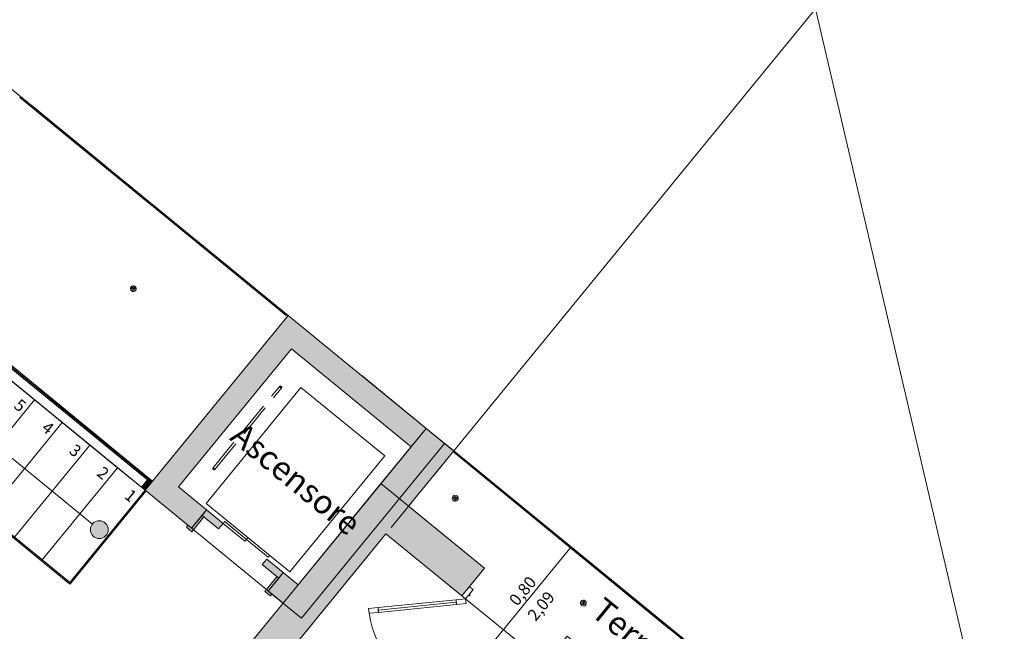
# Model space of a CAD drawing. Units: metres. Extents: x -31.8 to -8.3, y 11.3 to 32.4.
# Drawn here: x -16.6 to -8.3, y 20.2 to 25.4 of the extents above; entities that cross this region are included whole.
import ezdxf

# ---------------------------------------------------------------- set-up
doc = ezdxf.new("R2010")
doc.units = ezdxf.units.M
doc.header["$MEASUREMENT"] = 0
for name, pattern in [('ArchiStair2_dashed', [1.8, 0.8, -1]), ('Linee nascoste', [0.391222, 0.282222, -0.109]), ('Tratteggio', [0.564444, 0.282222, -0.282222]), ('Wipeout_Contour', [1, 0, -1])]:
    doc.linetypes.add(name, pattern=pattern)
for name, color, linetype in [('ASCENSORE', 7, 'Continuous'), ('ILLUMINAZIONE', 7, 'Continuous'), ('MURI', 7, 'Continuous'), ('Quote Serramenti', 7, 'Continuous'), ('Retini', 7, 'Continuous'), ('Retini - Campiture', 7, 'Continuous'), ('Retini - Rivestimenti', 7, 'Continuous'), ('Serramenti', 7, 'Continuous'), ('SOLAIO COPERTURA', 7, 'Continuous'), ('SOLAIO PIANO PRIMO', 7, 'Continuous'), ('STRUTTURA IN CA', 7, 'Continuous'), ('TESTI', 7, 'Continuous')]:
    doc.layers.add(name, color=color, linetype=linetype)
doc.styles.add('GENERATED_STYLE_1', font='txt')

msp = doc.modelspace()

# ---------------------------------------------------------------- hatches: boundary and pattern name
at = {"layer": 'Retini', "linetype": 'Continuous', "lineweight": 0, "true_color": 0x000000}
msp.add_hatch(color=18, dxfattribs=at).paths.add_polyline_path([(-16.0067, 21.0837), (-16.001, 21.055), (-15.9848, 21.0307), (-15.9604, 21.0144), (-15.9317, 21.0087), (-15.903, 21.0144), (-15.8787, 21.0307), (-15.8624, 21.055), (-15.8567, 21.0837), (-15.8624, 21.1124), (-15.8787, 21.1368), (-15.903, 21.153), (-15.9317, 21.1587), (-15.9604, 21.153), (-15.9848, 21.1368), (-16.001, 21.1124)])
at = {"layer": 'Retini - Campiture', "linetype": 'Continuous', "lineweight": 0, "true_color": 0x9f9f9f}
for points in [[(-14.3438, 22.8854), (-14.3156, 22.604), (-13.3093, 21.7808), (-13.0279, 21.809)], [(-15.098, 19.5942), (-14.8658, 19.4043), (-12.9505, 21.7457), (-13.1827, 21.9356)], [(-14.2309, 20.3384), (-13.0279, 21.809), (-13.3093, 21.7808), (-14.259, 20.6198)], [(-15.0672, 21.2034), (-15.1559, 21.095), (-15.1868, 21.1203), (-15.1995, 21.1049), (-15.153, 21.0669), (-15.0517, 21.1907)], [(-15.0292, 21.2498), (-15.0672, 21.2034), (-14.9279, 21.0894), (-14.8899, 21.1359)], [(-13.3303, 21.2813), (-13.5203, 21.0491), (-12.8822, 20.5271), (-12.6922, 20.7593)], [(-14.3842, 20.7222), (-14.5235, 20.8362), (-14.5615, 20.7897), (-14.4222, 20.6757)], [(-14.2309, 20.3384), (-14.259, 20.6198), (-14.3842, 20.7222), (-14.5108, 20.5674)], [(-14.4222, 20.6757), (-14.5108, 20.5674), (-14.4799, 20.5421), (-14.4925, 20.5266), (-14.539, 20.5646), (-14.4377, 20.6884)]]:
    msp.add_hatch(color=253, dxfattribs=at).paths.add_polyline_path(points)

# ---------------------------------------------------------------- linework, layer by layer
at = {"layer": 'ASCENSORE', "color": 7, "linetype": 'Continuous', "lineweight": 0}
for p, q in [((-13.0279, 21.809), (-14.3438, 22.8854)), ((-15.2654, 21.443), (-14.3156, 22.604)), ((-14.3156, 22.604), (-13.3093, 21.7808)), ((-14.2358, 22.2803), (-15.0336, 21.3051)), ((-13.5314, 21.7041), (-14.2358, 22.2803)), ((-13.3093, 21.7808), (-14.259, 20.6198)), ((-14.2309, 20.3384), (-13.0279, 21.809)), ((-14.3292, 20.7289), (-13.5314, 21.7041)), ((-15.0292, 21.2498), (-15.2654, 21.443)), ((-15.0336, 21.3051), (-14.3292, 20.7289)), ((-15.1559, 21.095), (-15.0292, 21.2498)), ((-15.0672, 21.2034), (-15.1559, 21.095)), ((-15.0292, 21.2498), (-15.0672, 21.2034)), ((-15.0672, 21.2034), (-14.9279, 21.0894)), ((-15.0517, 21.1907), (-15.0672, 21.2034)), ((-14.8899, 21.1359), (-15.0292, 21.2498)), ((-15.1868, 21.1203), (-15.1995, 21.1049)), ((-15.1559, 21.095), (-15.1868, 21.1203)), ((-15.153, 21.0669), (-15.0517, 21.1907)), ((-14.9279, 21.0894), (-14.8899, 21.1359)), ((-14.8772, 21.1513), (-14.8899, 21.1359)), ((-14.8899, 21.1359), (-14.7067, 20.986)), ((-14.694, 21.0015), (-14.8772, 21.1513)), ((-15.1995, 21.1049), (-15.153, 21.0669)), ((-14.7067, 20.986), (-14.694, 21.0015)), ((-14.6814, 21.017), (-14.694, 21.0015)), ((-14.694, 21.0015), (-14.5109, 20.8516)), ((-14.4982, 20.8671), (-14.6814, 21.017)), ((-14.5235, 20.8362), (-14.5615, 20.7897)), ((-14.5615, 20.7897), (-14.4222, 20.6757)), ((-14.3842, 20.7222), (-14.5235, 20.8362)), ((-14.5109, 20.8516), (-14.4982, 20.8671)), ((-14.3842, 20.7222), (-14.5108, 20.5674)), ((-14.4222, 20.6757), (-14.3842, 20.7222)), ((-14.259, 20.6198), (-14.3842, 20.7222)), ((-14.539, 20.5646), (-14.4377, 20.6884)), ((-14.4222, 20.6757), (-14.5108, 20.5674)), ((-14.4377, 20.6884), (-14.4222, 20.6757)), ((-14.4925, 20.5266), (-14.539, 20.5646)), ((-14.5108, 20.5674), (-14.4799, 20.5421)), ((-14.5108, 20.5674), (-14.2309, 20.3384)), ((-14.4799, 20.5421), (-14.4925, 20.5266))]:
    msp.add_line(p, q, dxfattribs=at)
at = {"layer": 'ASCENSORE', "color": 7, "linetype": 'Linee nascoste', "lineweight": 0}
for p, q in [((-14.9778, 21.5997), (-14.4122, 22.2911)), ((-14.9623, 21.587), (-14.3967, 22.2784)), ((-14.4009, 22.2733), (-14.4164, 22.2859)), ((-14.3946, 22.281), (-14.4101, 22.2937)), ((-14.4023, 22.2874), (-14.4065, 22.2822)), ((-14.9644, 21.5844), (-14.9799, 21.5971)), ((-14.9581, 21.5922), (-14.9736, 21.6048)), ((-14.9722, 21.5907), (-14.9679, 21.5959))]:
    msp.add_line(p, q, dxfattribs=at)
at = {"layer": 'ILLUMINAZIONE', "color": 7, "linetype": 'Continuous', "lineweight": 0}
for p, q in [((-12.9376, 21.3476), (-12.9525, 21.3461)), ((-12.9376, 21.3476), (-12.9391, 21.3625)), ((-12.9376, 21.3476), (-12.9227, 21.3491)), ((-12.9376, 21.3476), (-12.9361, 21.3327)), ((-11.8602, 20.4662), (-11.8751, 20.4647)), ((-11.8602, 20.4662), (-11.8617, 20.4811)), ((-11.8602, 20.4662), (-11.8453, 20.4677)), ((-11.8602, 20.4662), (-11.8587, 20.4513))]:
    msp.add_line(p, q, dxfattribs=at)
for centre in [(-12.9376, 21.3476), (-11.8602, 20.4662)]:
    msp.add_circle(centre, 0.015, dxfattribs=at)
for centre, start, end in [((-12.9376, 21.3476), 50.71571, 230.71571), ((-12.9376, 21.3476), 230.71571, 50.71571), ((-11.8602, 20.4662), 50.71571, 230.71571), ((-11.8602, 20.4662), 230.71571, 50.71571)]:
    msp.add_arc(centre, 0.025, start, end, dxfattribs=at)
at = {"layer": 'MURI', "color": 7, "linetype": 'Continuous', "lineweight": 0}
for p, q in [((-12.8189, 20.6045), (-12.6922, 20.7593)), ((-12.8822, 20.5271), (-12.8189, 20.6045))]:
    msp.add_line(p, q, dxfattribs=at)
at = {"layer": 'MURI', "color": 7, "linetype": 'Continuous', "lineweight": 0, "flags": 128}
msp.add_lwpolyline([(-9.0031, 18.5166), (-9.011, 18.507), (-8.3198, 18.6686), (-9.9086, 25.4642), (-12.9505, 21.7457)], close=True, dxfattribs=at)
for points in [[(-15.4698, 23.8066), (-14.3534, 22.8933)], [(-14.3598, 22.8854), (-14.3534, 22.8933)], [(-13.1827, 21.9356), (-14.8922, 19.8458)], [(-12.9505, 21.7457), (-13.1827, 21.9356)], [(-13.3303, 21.2813), (-12.9505, 21.7457)], [(-12.948, 21.7315), (-12.942, 21.7388)], [(-12.0438, 20.9919), (-12.948, 21.7315)], [(-12.0379, 20.9991), (-12.942, 21.7388)], [(-12.6922, 20.7593), (-13.3303, 21.2813)], [(-14.66, 19.6558), (-13.5203, 21.0491)], [(-13.5203, 21.0491), (-12.8822, 20.5271)], [(-12.0379, 20.9991), (-12.0438, 20.9919)], [(-12.0422, 20.9905), (-12.0362, 20.9978)], [(-11.138, 20.2509), (-12.0422, 20.9905)], [(-11.1321, 20.2582), (-12.0362, 20.9978)], [(-16.1722, 20.6345), (-16.18, 20.6408)], [(-16.1722, 20.6345), (-16.1788, 20.6264)], [(-11.1321, 20.2582), (-11.138, 20.2509)], [(-11.1364, 20.2496), (-11.1304, 20.2568)], [(-10.2322, 19.5099), (-11.1364, 20.2496)], [(-10.2263, 19.5172), (-11.1304, 20.2568)]]:
    msp.add_lwpolyline(points, dxfattribs=at)
at = {"layer": 'MURI', "color": 7, "linetype": 'Continuous', "lineweight": 0}
msp.add_circle((-15.9317, 21.0837), 0.075, dxfattribs=at)
at = {"layer": 'Quote Serramenti', "color": 7, "linetype": 'Continuous', "lineweight": 0}
msp.add_line((-12.8284, 19.882), (-11.964, 20.9387), dxfattribs=at)
at = {"layer": 'Serramenti', "color": 7, "linetype": 'Continuous', "lineweight": 0}
for p, q in [((-12.8189, 20.6045), (-12.6922, 20.7593)), ((-12.8189, 20.6045), (-12.8822, 20.5271)), ((-12.8822, 20.5271), (-12.8189, 20.6045)), ((-12.8822, 20.5271), (-12.8189, 20.6045)), ((-12.8196, 20.5404), (-12.7879, 20.5791)), ((-12.8118, 20.5341), (-12.8196, 20.5404)), ((-12.7879, 20.5791), (-12.8189, 20.6045)), ((-13.5875, 20.428), (-12.9308, 20.4938)), ((-12.9288, 20.4739), (-13.5855, 20.4081)), ((-13.5855, 20.4081), (-12.9288, 20.4739)), ((-13.5855, 20.4081), (-12.9288, 20.4739)), ((-12.9308, 20.4938), (-12.8512, 20.5017)), ((-12.9268, 20.454), (-12.9308, 20.4938)), ((-12.9308, 20.4938), (-12.9288, 20.4739)), ((-12.9288, 20.4739), (-12.9268, 20.454)), ((-12.8472, 20.4619), (-12.9268, 20.454)), ((-12.8822, 20.5271), (-12.8512, 20.5017)), ((-12.8512, 20.5017), (-12.8259, 20.5327)), ((-12.8512, 20.5017), (-12.8472, 20.4619)), ((-12.8259, 20.5327), (-12.8181, 20.5264)), ((-12.8181, 20.5264), (-12.8118, 20.5341)), ((-13.6671, 20.4201), (-13.5875, 20.428)), ((-13.6632, 20.3803), (-13.6671, 20.4201)), ((-13.5835, 20.3882), (-13.6632, 20.3803)), ((-13.5875, 20.428), (-13.5835, 20.3882)), ((-13.5855, 20.4081), (-13.5875, 20.428)), ((-13.5835, 20.3882), (-13.5855, 20.4081)), ((-12.9268, 20.454), (-13.5835, 20.3882))]:
    msp.add_line(p, q, dxfattribs=at)
msp.add_arc((-12.8512, 20.5017), 0.82, 188.51172, 320.7157, dxfattribs=at)
at = {"layer": 'SOLAIO PIANO PRIMO', "color": 7, "linetype": 'Continuous', "lineweight": 0, "flags": 128}
for points in [[(-25.3065, 30.1738), (-22.6749, 28.021), (-22.485, 28.2531), (-21.1731, 27.18), (-21.363, 26.9478), (-20.4265, 26.1816), (-20.2365, 26.4138), (-18.9246, 25.3406), (-19.4311, 24.7215), (-15.4835, 21.4922), (-14.3438, 22.8854), (-26.0314, 32.4463)], [(-19.4943, 24.644), (-15.5468, 21.4148), (-15.4835, 21.4922), (-19.4311, 24.7215)], [(-18.6913, 15.2016), (-14.8214, 12.0359), (-15.2013, 11.5715), (-14.8917, 11.3183), (-9.0031, 18.5166), (-9.3127, 18.7699), (-9.6926, 18.3055), (-11.9956, 20.1894), (-12.1856, 19.9572), (-12.8822, 20.5271), (-12.6922, 20.7593), (-13.5626, 21.4712), (-14.3857, 20.465), (-15.5468, 21.4148), (-16.18, 20.6408), (-20.1274, 23.87)]]:
    msp.add_lwpolyline(points, dxfattribs=at)
msp.add_lwpolyline([(-13.5626, 21.4712), (-12.6922, 20.7593), (-12.8822, 20.5271), (-12.1856, 19.9572), (-11.9956, 20.1894), (-9.6926, 18.3055), (-9.3127, 18.7699), (-13.1827, 21.9356)], close=True, dxfattribs=at)
at = {"layer": 'STRUTTURA IN CA', "color": 9, "linetype": 'Tratteggio', "lineweight": 0}
msp.add_line((-12.9505, 21.7457), (-13.1827, 21.9356), dxfattribs=at)

# ---------------------------------------------------------------- texts
at = {"layer": 'Quote Serramenti', "color": 7, "lineweight": 0, "char_height": 0.1, "attachment_point": 7, "rotation": 50.7157, "style": 'GENERATED_STYLE_1'}
for s, insert in [('\\A1;{\\pql;\\fArial|b0|i0|c0|p34;0,80}', (-12.4161, 20.4344)), ('\\A1;{\\pql;\\fArial|b0|i0|c0|p34;2,09}', (-12.2613, 20.3077))]:
    msp.add_mtext(s, dxfattribs=dict(at, insert=insert))
at = {"layer": 'TESTI', "color": 7, "linetype": 'Continuous', "lineweight": 0, "char_height": 0.2, "attachment_point": 8, "rotation": 320.72413, "style": 'GENERATED_STYLE_1'}
for s, insert in [('\\A1;{\\pqc;\\fArial|b0|i0|c0|p34;Ascensore}', (-14.3406, 21.4336)), ('\\A1;{\\pqc;\\fArial|b0|i0|c0|p34;Terrazzo}', (-11.3817, 20.0216))]:
    msp.add_mtext(s, dxfattribs=dict(at, insert=insert))

# ---------------------------------------------------------------- next in the draw order: wipeouts: each hides what was drawn before it
at = {"color": 254, "linetype": 'Wipeout_Contour', "lineweight": 0, "ltscale": 347.544692}
msp.add_wipeout([(-19.4001, 24.6961), (-19.4634, 24.6187), (-15.5777, 21.4401), (-15.5144, 21.5175), (-16.789, 22.5602), (-16.8143, 22.5292), (-16.8453, 22.5546), (-16.82, 22.5855), (-18.0946, 23.6282), (-18.1199, 23.5972), (-18.1508, 23.6225), (-18.1255, 23.6535)], dxfattribs=at).dxf.layer = 'Retini - Rivestimenti'

# ---------------------------------------------------------------- next in the draw order: hatches: boundary and pattern name
at = {"layer": 'Retini - Campiture', "linetype": 'Continuous', "lineweight": 0, "true_color": 0x9f9f9f}
msp.add_hatch(color=253, dxfattribs=at).paths.add_polyline_path([(-15.5468, 21.4148), (-15.1559, 21.095), (-15.0292, 21.2498), (-15.2654, 21.443)])

# ---------------------------------------------------------------- next in the draw order: linework, layer by layer
at = {"layer": 'ASCENSORE', "color": 7, "linetype": 'Continuous', "lineweight": 0}
msp.add_line((-15.5468, 21.4148), (-15.1559, 21.095), dxfattribs=at)
at = {"layer": 'ILLUMINAZIONE', "color": 7, "linetype": 'Continuous', "lineweight": 0}
for q in [(-15.6604, 23.109), (-15.647, 23.1254), (-15.6306, 23.112), (-15.644, 23.0956)]:
    msp.add_line((-15.6455, 23.1105), q, dxfattribs=at)
msp.add_circle((-15.6455, 23.1105), 0.015, dxfattribs=at)
for start, end in [(140.71571, 320.71571), (320.71571, 140.71571)]:
    msp.add_arc((-15.6455, 23.1105), 0.025, start, end, dxfattribs=at)
at = {"layer": 'MURI', "color": 7, "linetype": 'Continuous', "lineweight": 0, "flags": 128}
for points in [[(-16.6005, 24.7184), (-16.5941, 24.7263)], [(-16.6005, 24.7184), (-15.4841, 23.8051)], [(-16.5941, 24.7263), (-15.4776, 23.813)], [(-15.4841, 23.8051), (-15.4776, 23.813)], [(-15.4762, 23.7987), (-15.4698, 23.8066)], [(-15.4762, 23.7987), (-14.3598, 22.8854)], [(-16.18, 20.6408), (-15.5468, 21.4148)], [(-16.1722, 20.6345), (-15.539, 21.4085)], [(-15.5468, 21.4148), (-15.539, 21.4085)]]:
    msp.add_lwpolyline(points, dxfattribs=at)
at = {"layer": 'Serramenti', "color": 7, "linetype": 'Continuous', "lineweight": 0}
msp.add_line((-15.5468, 21.4148), (-15.5777, 21.4401), dxfattribs=at)

# ---------------------------------------------------------------- next in the draw order: texts
at = {"layer": 'MURI', "color": 7, "linetype": 'Continuous', "lineweight": 0, "insert": (-15.6991, 21.3314), "char_height": 0.1, "attachment_point": 8, "rotation": 320.72413, "style": 'GENERATED_STYLE_1'}
msp.add_mtext('\\A1;{\\pqc;\\fArial|b0|i0|c0|p34;1}', dxfattribs=at)

# ---------------------------------------------------------------- next in the draw order: wipeouts: each hides what was drawn before it
at = {"color": 254, "linetype": 'Wipeout_Contour', "lineweight": 0, "ltscale": 109.31915}
msp.add_wipeout([(-16.7953, 22.5525), (-16.8017, 22.5447), (-15.5271, 21.5021), (-15.5208, 21.5098)], dxfattribs=at).dxf.layer = 'Retini - Rivestimenti'

# ---------------------------------------------------------------- next in the draw order: hatches: boundary and pattern name
at = {"layer": 'Retini - Campiture', "linetype": 'Continuous', "lineweight": 0, "true_color": 0x9f9f9f}
msp.add_hatch(color=253, dxfattribs=at).paths.add_polyline_path([(-15.5468, 21.4148), (-15.2654, 21.443), (-14.3156, 22.604), (-14.3438, 22.8854)])
at = {"layer": 'Retini - Campiture', "linetype": 'Continuous', "lineweight": 0, "true_color": 0x000000}
for points in [[(-15.5208, 21.5098), (-16.7953, 22.5525), (-16.8017, 22.5447), (-15.5271, 21.5021)], [(-15.4835, 21.4922), (-15.5144, 21.5175), (-15.5777, 21.4401), (-15.5468, 21.4148)]]:
    msp.add_hatch(color=18, dxfattribs=at).paths.add_polyline_path(points)

# ---------------------------------------------------------------- next in the draw order: linework, layer by layer
at = {"layer": 'ASCENSORE', "color": 7, "linetype": 'Continuous', "lineweight": 0}
msp.add_line((-14.3438, 22.8854), (-15.5468, 21.4148), dxfattribs=at)
at = {"layer": 'MURI', "color": 7, "linetype": 'Continuous', "lineweight": 0}
msp.add_line((-15.9898, 21.1312), (-19.8108, 24.257), dxfattribs=at)
at = {"layer": 'MURI', "color": 7, "linetype": 'Continuous', "lineweight": 0, "flags": 128}
for points in [[(-16.4756, 22.1746), (-16.7078, 22.3646), (-17.341, 21.5906), (-17.1088, 21.4006)], [(-16.2434, 21.9847), (-16.4756, 22.1746), (-17.1088, 21.4006), (-16.8766, 21.2107)], [(-16.0112, 21.7947), (-16.2434, 21.9847), (-16.8766, 21.2107), (-16.6444, 21.0207)], [(-15.779, 21.6048), (-16.0112, 21.7947), (-16.6444, 21.0207), (-16.4122, 20.8308)], [(-15.5468, 21.4148), (-15.779, 21.6048), (-16.4122, 20.8308), (-16.18, 20.6408)]]:
    msp.add_lwpolyline(points, close=True, dxfattribs=at)
for points in [[(-17.4198, 21.6415), (-16.1788, 20.6264)], [(-17.4132, 21.6496), (-16.1722, 20.6345)]]:
    msp.add_lwpolyline(points, dxfattribs=at)
at = {"layer": 'Serramenti', "color": 7, "linetype": 'Continuous', "lineweight": 0}
for p, q in [((-15.5777, 21.4401), (-19.4634, 24.6187)), ((-15.5271, 21.5021), (-16.8017, 22.5447)), ((-16.7953, 22.5525), (-15.5208, 21.5098)), ((-15.5144, 21.5175), (-16.789, 22.5602)), ((-15.5777, 21.4401), (-15.5271, 21.5021)), ((-15.4835, 21.4922), (-15.5468, 21.4148)), ((-15.5208, 21.5098), (-15.5271, 21.5021)), ((-15.5208, 21.5098), (-15.5144, 21.5175)), ((-15.5144, 21.5175), (-15.4835, 21.4922))]:
    msp.add_line(p, q, dxfattribs=at)
at = {"layer": 'SOLAIO COPERTURA', "color": 7, "linetype": 'ArchiStair2_dashed', "lineweight": 0, "flags": 128}
msp.add_lwpolyline([(-24.8704, 31.4966), (-9.0031, 18.5166), (-14.8917, 11.3183), (-30.759, 24.2982)], close=True, dxfattribs=at)
at = {"layer": 'STRUTTURA IN CA', "color": 9, "linetype": 'Tratteggio', "lineweight": 0}
for p, q in [((-19.0712, 14.7372), (-13.1827, 21.9356)), ((-18.839, 14.5473), (-12.9505, 21.7457))]:
    msp.add_line(p, q, dxfattribs=at)

# ---------------------------------------------------------------- next in the draw order: texts
at = {"layer": 'MURI', "color": 7, "linetype": 'Continuous', "lineweight": 0, "char_height": 0.1, "attachment_point": 8, "rotation": 320.72413, "style": 'GENERATED_STYLE_1'}
for s, insert in [('\\A1;{\\pqc;\\fArial|b0|i0|c0|p34;5}', (-16.6289, 22.0899)), ('\\A1;{\\pqc;\\fArial|b0|i0|c0|p34;4}', (-16.3957, 21.9013)), ('\\A1;{\\pqc;\\fArial|b0|i0|c0|p34;3}', (-16.1646, 21.71)), ('\\A1;{\\pqc;\\fArial|b0|i0|c0|p34;2}', (-15.9313, 21.5214))]:
    msp.add_mtext(s, dxfattribs=dict(at, insert=insert))

doc.saveas('drawing.dxf')
